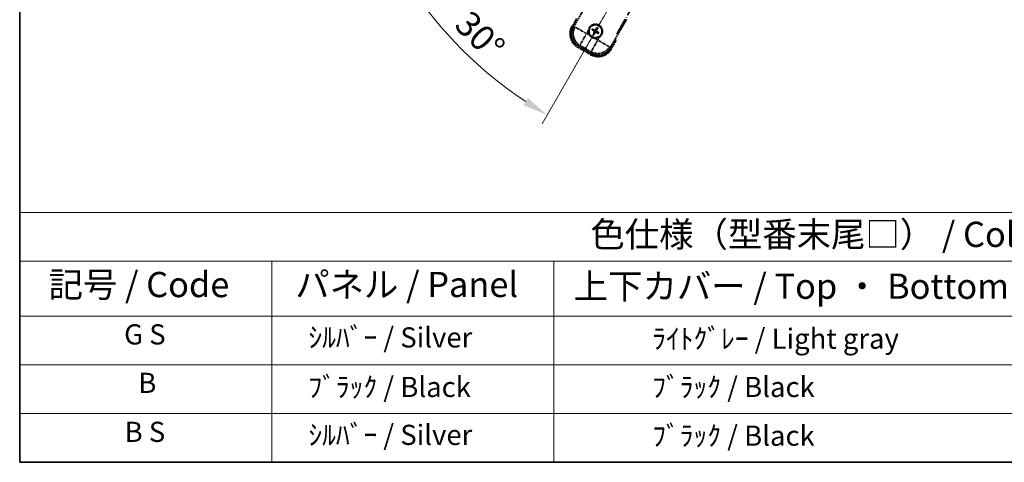
# Model space of a CAD drawing. Units: millimetres. Extents: x -2 to 12971, y 2 to 1688.
# Drawn here: x -2 to 584, y 2 to 265 of the extents above; entities that cross this region are included whole.
import ezdxf

# ---------------------------------------------------------------- set-up
doc = ezdxf.new("R2010")
doc.units = ezdxf.units.MM
doc.linetypes.add('DASH_DOUBLE_DOT', pattern=[0.4398, 0.24, -0.06, 0.0098, -0.06, 0.01, -0.06])
doc.linetypes.add('LONG_DASH_DOTTED', pattern=[0.61, 0.48, -0.06, 0.01, -0.06])
for name, color, linetype, lineweight in [('Border (ISO)', 7, 'Continuous', 35), ('Dimension (ISO)', 7, 'Continuous', 18), ('Overlay (ISO)', 7, 'LONG_DASH_DOTTED', 35), ('Sketch Geometry (ISO)', 7, 'Continuous', 18), ('Symbol (ISO)', 7, 'Continuous', 18)]:
    doc.layers.add(name, color=color, linetype=linetype, lineweight=lineweight)
doc.styles.add('Note Text (TK)', font='MS PGothic.ttf')
doc.styles.add('Note Text (TK2)', font='MS PGothic.ttf')
doc.dimstyles.new('Default - Method 1b (TK)', dxfattribs={"dimscale": 6, "dimtxt": 2.5, "dimasz": 2.5, "dimexe": 1, "dimexo": 1.5, "dimgap": 1, "dimtad": 1, "dimtoh": 1, "dimrnd": 1e-08, "dimdsep": 46, "dimtxsty": 'Note Text (TK)', "dimcen": 0.09, "dimdle": 5, "dimclrd": 100, "dimclre": 100, "dimclrt": 7, "dimadec": 1, "dimazin": 1, "dimtfac": 1, "dimtmove": 0, "dimatfit": 3, "dimfxl": 0, "dimtolj": 1, "dimlwd": -1, "dimlwe": -1, "dimarcsym": 0})

# ---------------------------------------------------------------- blocks, each defined once
blk = doc.blocks.new('図面枠 tk図枠')
at = {"layer": 'Border (ISO)'}
for p, q in [((14.5, 289), (14.5, 8)), ((14.5, 8), (405.5, 8))]:
    blk.add_line(p, q, dxfattribs=at)
blk = doc.blocks.new('テーブル1')
at = {"layer": 'Symbol (ISO)'}
for p, q in [((14.5, 32.76), (224.5, 32.76)), ((14.5, 32.76), (14.5, 27.939)), ((14.5, 27.939), (224.5, 27.939)), ((14.5, 27.939), (14.5, 22.498)), ((39.5, 27.939), (39.5, 22.498)), ((67.5, 27.939), (67.5, 22.498)), ((14.5, 22.498), (224.5, 22.498)), ((14.5, 22.498), (14.5, 8)), ((39.5, 22.498), (39.5, 8)), ((67.5, 22.498), (67.5, 8)), ((14.5, 17.665), (224.5, 17.665)), ((14.5, 12.833), (224.5, 12.833)), ((14.5, 8), (224.5, 8))]:
    blk.add_line(p, q, dxfattribs=at)
at = {"layer": 'Symbol (ISO)', "color": 7, "attachment_point": 7}
for s, insert, char_height, style in [('色仕様（型番末尾□） / Color type (End of product number□)', (71.117, 28.573), 2.5, 'Note Text (TK)'), ('記号 / Code', (17.364, 23.596), 2.5, 'Note Text (TK)'), ('パネル / Panel', (41.837, 23.603), 2.5, 'Note Text (TK)'), ('上下カバー / Top ・ Bottom cover', (69.466, 23.428), 2.5, 'Note Text (TK)'), ('G S', (24.861, 19.058), 2, 'Note Text (TK2)'), ('    ｼﾙﾊﾞｰ / Silver', (40.7, 18.76), 2, 'Note Text (TK2)'), ('              ﾗｲﾄｸﾞﾚｰ / Light gray', (68.7, 18.637), 2, 'Note Text (TK2)'), ('B', (26.264, 14.249), 2, 'Note Text (TK2)'), ('    ﾌﾞﾗｯｸ / Black', (40.7, 13.846), 2, 'Note Text (TK2)'), ('              ﾌﾞﾗｯｸ / Black', (68.7, 13.846), 2, 'Note Text (TK2)'), ('B S', (24.908, 9.393), 2, 'Note Text (TK2)'), ('    ｼﾙﾊﾞｰ / Silver', (40.7, 9.095), 2, 'Note Text (TK2)'), ('              ﾌﾞﾗｯｸ / Black', (68.7, 9.013), 2, 'Note Text (TK2)')]:
    blk.add_mtext(s, dxfattribs=dict(at, insert=insert, char_height=char_height, style=style))
blk = doc.blocks.new('*D41')
at = {"layer": 'Defpoints', "color": 0, "transparency": 16777216}
for p in [(433.79, 419.89), (426, 415.39), (429.29, 412.09), (246.88, 263.05)]:
    blk.add_point(p, dxfattribs=at)
at = {"layer": 'Dimension (ISO)', "color": 100, "transparency": 16777216}
for p, q in [((418.21, 410.89), (217.29, 294.89)), ((424.79, 404.3), (308.79, 203.38))]:
    blk.add_line(p, q, dxfattribs=at)
blk.add_arc((433.79, 419.89), 244, 213.52284, 236.47716, dxfattribs=at)
for points in [[(228.25, 283.82), (232.51, 286.45), (222.48, 297.89)], [(300.36, 218.6), (297.72, 214.35), (311.79, 208.58)]]:
    blk.add_solid(points, dxfattribs=at)
at = {"layer": 'Dimension (ISO)', "color": 7, "transparency": 16777216, "insert": (261.16, 266.54), "char_height": 15, "attachment_point": 4, "rotation": 315, "style": 'Note Text (TK)'}
blk.add_mtext('\\A1;30°', dxfattribs=at)

msp = doc.modelspace()

# ---------------------------------------------------------------- linework, layer by layer
at = {"layer": 'Overlay (ISO)', "ltscale": 21.371948}
msp.add_line((353.2034, 256.6476), (431.4248, 392.1309), dxfattribs=at)
at = {"layer": 'Overlay (ISO)', "ltscale": 2.154545}
for p, q in [((327.4536, 260.7008), (337.4689, 278.0477)), ((359.1195, 265.5477), (349.1043, 248.2008))]:
    msp.add_line(p, q, dxfattribs=at)
at = {"layer": 'Overlay (ISO)', "ltscale": 0.574839}
for p, q in [((329.2753, 265.856), (326.6028, 261.2272)), ((349.9855, 247.7272), (352.658, 252.356))]:
    msp.add_line(p, q, dxfattribs=at)
at = {"layer": 'Overlay (ISO)', "ltscale": 0.500769}
for p, q in [((327.1652, 261.2012), (329.4933, 265.2337)), ((352.01, 252.2337), (349.6819, 248.2012))]:
    msp.add_line(p, q, dxfattribs=at)
at = {"layer": 'Overlay (ISO)', "ltscale": 0.075936}
for p, q in [((327.0019, 260.9968), (326.6042, 261.2264)), ((330.1275, 249.332), (329.8978, 248.9343)), ((349.5865, 247.9576), (349.9842, 247.7279)), ((337.9217, 244.832), (337.6921, 244.4343))]:
    msp.add_line(p, q, dxfattribs=at)
at = {"layer": 'Overlay (ISO)', "ltscale": 0.750765}
for p, q in [((328.3276, 260.935), (327.4996, 260.7131)), ((330.4167, 249.8265), (331.2446, 250.0484)), ((349.092, 248.2468), (348.8701, 249.0747)), ((337.9835, 246.1577), (338.2053, 245.3297))]:
    msp.add_line(p, q, dxfattribs=at)
at = {"layer": 'Overlay (ISO)', "ltscale": 1.148884}
for p, q in [((328.4373, 260.9105), (334.762, 257.259)), ((334.979, 256.4491), (331.3274, 250.1244)), ((338.008, 246.2674), (341.6595, 252.5921)), ((342.4694, 252.8091), (348.7941, 249.1575))]:
    msp.add_line(p, q, dxfattribs=at)
at = {"layer": 'Overlay (ISO)', "ltscale": 0.200505}
for p, q in [((335.3272, 257.0522), (336.2597, 258.6673)), ((336.9802, 255.9783), (335.3651, 256.9107)), ((341.8662, 253.1573), (340.2512, 254.0898)), ((342.9402, 254.8103), (342.0078, 253.1952))]:
    msp.add_line(p, q, dxfattribs=at)
at = {"layer": 'Overlay (ISO)', "ltscale": 0.136825}
for p, q in [((338.6198, 259.1353), (339.1462, 258.9219)), ((339.3709, 259.3112), (338.9229, 259.6604)), ((341.3052, 260.2987), (341.0918, 259.7723)), ((341.4811, 259.5476), (341.8303, 259.9955)), ((339.6073, 257.201), (339.2581, 256.753)), ((339.7832, 256.4499), (339.9965, 256.9763)), ((341.7175, 257.4374), (342.1654, 257.0882)), ((342.4686, 257.6133), (341.9422, 257.8266))]:
    msp.add_line(p, q, dxfattribs=at)
at = {"layer": 'Overlay (ISO)', "ltscale": 0.190653}
for p, q in [((339.7461, 258.3943), (339.8284, 258.5252)), ((339.8631, 257.9579), (339.9998, 257.8857)), ((340.1278, 259.0554), (340.0556, 258.9187)), ((340.5642, 259.1723), (340.6951, 259.0901)), ((341.2253, 258.7907), (341.0886, 258.8628)), ((341.3422, 258.3542), (341.26, 258.2234)), ((340.5241, 257.5762), (340.3933, 257.6585)), ((340.9606, 257.6932), (341.0327, 257.8299))]:
    msp.add_line(p, q, dxfattribs=at)
at = {"layer": 'Overlay (ISO)', "ltscale": 0.968017}
msp.add_line((329.8971, 248.9329), (337.6913, 244.4329), dxfattribs=at)
at = {"layer": 'Overlay (ISO)', "ltscale": 0.974566}
msp.add_line((338.2177, 245.2837), (330.3707, 249.8142), dxfattribs=at)
at = {"layer": 'Overlay (ISO)', "ltscale": 0.871205}
msp.add_line((337.5516, 245.091), (330.5368, 249.141), dxfattribs=at)
at = {"layer": 'Overlay (ISO)', "ltscale": 0.746709}
msp.add_line((331.6246, 249.8678), (337.6371, 246.3965), dxfattribs=at)
at = {"layer": 'Overlay (ISO)', "ltscale": 2.703392}
msp.add_circle((340.5442, 258.3743), 4, dxfattribs=at)
at = {"layer": 'Overlay (ISO)', "ltscale": 2.594263}
msp.add_circle((340.5442, 258.3743), 3.8385, dxfattribs=at)
at = {"layer": 'Overlay (ISO)', "ltscale": 1.520614}
for centre, start, end in [((334.3971, 256.7272), 150, 240), ((342.1913, 252.2272), 240, 330)]:
    msp.add_arc(centre, 9, start, end, dxfattribs=at)
at = {"layer": 'Overlay (ISO)', "ltscale": 1.292507}
for centre, start, end in [((334.3971, 256.7272), 154.5, 235.5), ((342.1913, 252.2272), 244.5, 325.5)]:
    msp.add_arc(centre, 8.5, start, end, dxfattribs=at)
at = {"layer": 'Overlay (ISO)', "ltscale": 0.321724}
for start, end in [(174.8332004, 215.1667996), (264.8332004, 305.1667996)]:
    msp.add_arc((340.5442, 258.3743), 4.25, start, end, dxfattribs=at)
at = {"layer": 'Overlay (ISO)', "ltscale": 1.039839}
msp.add_arc((340.5442, 258.3743), 4.25, 354.8332004, 125.1667996, dxfattribs=at)
at = {"layer": 'Overlay (ISO)', "ltscale": 0.058668}
for start, end in [(142.9985176, 157.0014824), (52.9985176, 67.0014824), (232.9985176, 247.0014824), (322.9985176, 337.0014824)]:
    msp.add_arc((340.5442, 258.3743), 2.2354, start, end, dxfattribs=at)
at = {"layer": 'Overlay (ISO)', "ltscale": 0.05881}
for start, end in [(142.4185943, 157.5814057), (52.4185943, 67.5814057), (232.4185943, 247.5814057), (322.4185943, 337.5814057)]:
    msp.add_arc((340.5442, 258.3743), 2.0694, start, end, dxfattribs=at)
at = {"layer": 'Overlay (ISO)', "ltscale": 0.048427}
for start, end in [(141.3922811, 158.6077189), (51.3922811, 68.6077189), (231.3922811, 248.6077189), (321.3922811, 338.6077189)]:
    msp.add_arc((340.5442, 258.3743), 1.5014, start, end, dxfattribs=at)
at = {"layer": 'Overlay (ISO)', "ltscale": 0.076064}
msp.add_arc((335.7842, 250.1297), 16.52, 8.2373641, 10.6930661, dxfattribs=at)
at = {"layer": 'Overlay (ISO)', "ltscale": 0.166859}
msp.add_arc((335.7842, 250.1297), 17.02, 7.5158892, 12.7409193, dxfattribs=at)
at = {"layer": 'Overlay (ISO)', "ltscale": 1.346962}
for centre, major_axis in [((334.4388, 256.7384), (-7.7863, -2.0863)), ((342.1801, 252.2689), (2.0863, -7.7863))]:
    msp.add_ellipse(centre, major_axis=major_axis, ratio=0.99243251, start_param=5.50158524, end_param=7.06478537, dxfattribs=at)
at = {"layer": 'Overlay (ISO)', "ltscale": 1.210588}
for centre, major_axis in [((335.2754, 256.9625), (2.0706, -7.7274)), ((341.956, 253.1055), (7.7274, 2.0706))]:
    msp.add_ellipse(centre, major_axis=major_axis, ratio=0.99243251, start_param=4.00894892, end_param=5.41582904, dxfattribs=at)
at = {"layer": 'Overlay (ISO)', "ltscale": 0.167573}
for centre, major_axis, start_param, end_param in [((340.6223, 258.4985), (5.5008, -3.4598), 4.36672138, 4.60659097), ((340.4757, 258.2446), (-5.7466, 3.0339), 4.81818699, 5.05805658), ((340.6739, 258.3058), (-3.0339, -5.7466), 4.81818699, 5.05805658), ((340.6684, 258.2962), (-3.4598, -5.5008), 4.36672138, 4.60659097), ((340.4145, 258.4428), (3.0339, 5.7466), 4.81818699, 5.05805658), ((340.4661, 258.2501), (-5.5008, 3.4598), 4.36672138, 4.60659097), ((340.42, 258.4524), (3.4598, 5.5008), 4.36672138, 4.60659097), ((340.6127, 258.504), (5.7466, -3.0339), 4.81818699, 5.05805658)]:
    msp.add_ellipse(centre, major_axis=major_axis, ratio=0.08715574, start_param=start_param, end_param=end_param, dxfattribs=at)
at = {"layer": 'Overlay (ISO)', "ltscale": 0.396154}
for points in [[(336.3115, 258.757), (336.3199, 258.8508), (336.3316, 258.9445), (336.429, 259.5613), (336.615, 260.0687), (337.1122, 260.9299), (337.4586, 261.3446), (337.944, 261.7374), (338.0194, 261.7943), (338.0964, 261.8486)], [(344.7769, 257.9916), (344.7684, 257.8977), (344.7568, 257.804), (344.6593, 257.1873), (344.4734, 256.6799), (343.9762, 255.8187), (343.6297, 255.404), (343.1444, 255.0112), (343.069, 254.9543), (342.992, 254.9)], [(340.1615, 254.1416), (340.0676, 254.15), (339.9739, 254.1617), (339.3572, 254.2591), (338.8498, 254.4451), (337.9886, 254.9423), (337.5739, 255.2887), (337.1811, 255.7741), (337.1242, 255.8495), (337.0699, 255.9265)]]:
    msp.add_open_spline(points, degree=3, knots=[4.535339596, 4.535339596, 4.535339596, 4.535339596, 4.561894963, 4.561894963, 4.711051305, 4.711051305, 4.860207647, 4.860207647, 4.886763014, 4.886763014, 4.886763014, 4.886763014], dxfattribs=at)
at = {"layer": 'Overlay (ISO)', "ltscale": 0.021122}
for points, knots in [([(338.6198, 259.1353), (338.6139, 259.1377), (338.6056, 259.1416), (338.5867, 259.1513), (338.5722, 259.1593), (338.5454, 259.1748), (338.5284, 259.1851), (338.5015, 259.202), (338.4869, 259.2115), (338.4748, 259.2197)], [0.0459372434, 0.0459372434, 0.0459372434, 0.0459372434, 0.0499619147, 0.0499619147, 0.0549494088, 0.0549494088, 0.0600073503, 0.0600073503, 0.0644982316, 0.0644982316, 0.0644982316, 0.0644982316]), ([(338.7774, 259.7437), (338.7905, 259.7373), (338.806, 259.7295), (338.8341, 259.7146), (338.8515, 259.705), (338.8783, 259.6896), (338.8926, 259.681), (338.9104, 259.6695), (338.918, 259.6642), (338.9229, 259.6604)], [0.0156348301, 0.0156348301, 0.0156348301, 0.0156348301, 0.0201257115, 0.0201257115, 0.0251836529, 0.0251836529, 0.0301711471, 0.0301711471, 0.0341958184, 0.0341958184, 0.0341958184, 0.0341958184]), ([(341.3052, 260.2987), (341.3076, 260.3045), (341.3115, 260.3128), (341.3212, 260.3317), (341.3292, 260.3463), (341.3447, 260.3731), (341.355, 260.3901), (341.3719, 260.417), (341.3814, 260.4316), (341.3896, 260.4437)], [0.0459372434, 0.0459372434, 0.0459372434, 0.0459372434, 0.0499619147, 0.0499619147, 0.0549494088, 0.0549494088, 0.0600073503, 0.0600073503, 0.0644982316, 0.0644982316, 0.0644982316, 0.0644982316]), ([(341.9136, 260.1411), (341.9072, 260.128), (341.8994, 260.1125), (341.8845, 260.0843), (341.8749, 260.067), (341.8595, 260.0401), (341.8509, 260.0259), (341.8394, 260.0081), (341.8341, 260.0005), (341.8303, 259.9955)], [0.0156348301, 0.0156348301, 0.0156348301, 0.0156348301, 0.0201257115, 0.0201257115, 0.0251836529, 0.0251836529, 0.0301711471, 0.0301711471, 0.0341958184, 0.0341958184, 0.0341958184, 0.0341958184]), ([(339.1747, 256.6075), (339.1811, 256.6206), (339.189, 256.6361), (339.2039, 256.6642), (339.2134, 256.6816), (339.2289, 256.7084), (339.2375, 256.7227), (339.249, 256.7405), (339.2542, 256.7481), (339.2581, 256.753)], [0.0156348301, 0.0156348301, 0.0156348301, 0.0156348301, 0.0201257115, 0.0201257115, 0.0251836529, 0.0251836529, 0.0301711471, 0.0301711471, 0.0341958184, 0.0341958184, 0.0341958184, 0.0341958184]), ([(339.7832, 256.4499), (339.7808, 256.444), (339.7769, 256.4357), (339.7672, 256.4168), (339.7592, 256.4023), (339.7437, 256.3755), (339.7334, 256.3585), (339.7164, 256.3316), (339.707, 256.317), (339.6988, 256.3049)], [0.0459372434, 0.0459372434, 0.0459372434, 0.0459372434, 0.0499619147, 0.0499619147, 0.0549494088, 0.0549494088, 0.0600073503, 0.0600073503, 0.0644982316, 0.0644982316, 0.0644982316, 0.0644982316]), ([(342.311, 257.0048), (342.2979, 257.0112), (342.2824, 257.0191), (342.2542, 257.034), (342.2369, 257.0435), (342.21, 257.059), (342.1958, 257.0676), (342.178, 257.0791), (342.1704, 257.0843), (342.1654, 257.0882)], [0.0156348301, 0.0156348301, 0.0156348301, 0.0156348301, 0.0201257115, 0.0201257115, 0.0251836529, 0.0251836529, 0.0301711471, 0.0301711471, 0.0341958184, 0.0341958184, 0.0341958184, 0.0341958184]), ([(342.4686, 257.6133), (342.4744, 257.6109), (342.4827, 257.607), (342.5016, 257.5973), (342.5162, 257.5893), (342.543, 257.5738), (342.56, 257.5635), (342.5869, 257.5465), (342.6015, 257.5371), (342.6136, 257.5289)], [0.0459372434, 0.0459372434, 0.0459372434, 0.0459372434, 0.0499619147, 0.0499619147, 0.0549494088, 0.0549494088, 0.0600073503, 0.0600073503, 0.0644982316, 0.0644982316, 0.0644982316, 0.0644982316])]:
    msp.add_open_spline(points, degree=3, knots=knots, dxfattribs=at)
at = {"layer": 'Overlay (ISO)', "ltscale": 0.095651}
for points, weights in [([(339.1462, 258.9219), (339.6098, 258.6593), (339.833, 258.5324)], [1, 1.44871715606, 1.83096126169]), ([(340.0516, 258.9111), (339.8301, 259.041), (339.3709, 259.3112)], [1.83096126169, 1.44871715606, 1]), ([(340.0073, 257.8817), (339.8775, 257.6602), (339.6073, 257.201)], [1.83096126169, 1.44871715606, 1]), ([(341.0918, 259.7723), (340.8292, 259.3087), (340.7023, 259.0855)], [1, 1.44871715606, 1.83096126169]), ([(341.081, 258.8669), (341.2109, 259.0883), (341.4811, 259.5476)], [1.83096126169, 1.44871715606, 1]), ([(341.9422, 257.8266), (341.4786, 258.0892), (341.2554, 258.2161)], [1, 1.44871715606, 1.83096126169]), ([(339.9965, 256.9763), (340.2591, 257.4399), (340.386, 257.6631)], [1, 1.44871715606, 1.83096126169]), ([(341.0368, 257.8374), (341.2582, 257.7076), (341.7175, 257.4374)], [1.83096126169, 1.44871715606, 1])]:
    msp.add_rational_spline(points, weights, degree=2, dxfattribs=at)
at = {"layer": 'Overlay (ISO)', "ltscale": 0.05194}
for points in [[(339.7416, 258.3871), (339.7755, 258.3653), (339.8076, 258.3352), (339.8572, 258.2648), (339.8747, 258.2243), (339.8928, 258.1451), (339.8946, 258.101), (339.8819, 258.0245), (339.8707, 257.9913), (339.8555, 257.9619)], [(340.557, 259.1769), (340.5352, 259.1429), (340.5051, 259.1109), (340.4347, 259.0613), (340.3942, 259.0438), (340.315, 259.0257), (340.2709, 259.0239), (340.1944, 259.0366), (340.1612, 259.0478), (340.1318, 259.063)], [(341.3468, 258.3615), (341.3128, 258.3833), (341.2808, 258.4133), (341.2312, 258.4838), (341.2137, 258.5243), (341.1956, 258.6035), (341.1938, 258.6475), (341.2065, 258.7241), (341.2177, 258.7572), (341.2329, 258.7867)], [(340.5314, 257.5717), (340.5532, 257.6056), (340.5832, 257.6377), (340.6537, 257.6873), (340.6941, 257.7048), (340.7734, 257.7229), (340.8174, 257.7247), (340.894, 257.712), (340.9271, 257.7008), (340.9566, 257.6856)]]:
    msp.add_open_spline(points, degree=3, knots=[0, 0, 0, 0, 0.0121827904, 0.0121827904, 0.0243655807, 0.0243655807, 0.0365656453, 0.0365656453, 0.0463302673, 0.0463302673, 0.0463302673, 0.0463302673], dxfattribs=at)
at = {"layer": 'Overlay (ISO)', "ltscale": 0.085486}
for points in [[(339.833, 258.5324), (339.8724, 258.51), (339.9088, 258.4817), (339.9648, 258.4248), (339.99, 258.3928), (340.0315, 258.3215), (340.0477, 258.2822), (340.0681, 258.2058), (340.0738, 258.1636), (340.0735, 258.0812), (340.0676, 258.0409), (340.0477, 257.9636), (340.0303, 257.9208), (340.0073, 257.8817)], [(340.7023, 259.0855), (340.6799, 259.0461), (340.6516, 259.0096), (340.5947, 258.9537), (340.5627, 258.9285), (340.4914, 258.887), (340.4521, 258.8708), (340.3757, 258.8503), (340.3335, 258.8447), (340.2511, 258.845), (340.2108, 258.8508), (340.1335, 258.8708), (340.0907, 258.8882), (340.0516, 258.9111)], [(340.386, 257.6631), (340.4084, 257.7025), (340.4368, 257.7389), (340.4937, 257.7949), (340.5257, 257.8201), (340.5969, 257.8616), (340.6363, 257.8778), (340.7127, 257.8982), (340.7549, 257.9039), (340.8373, 257.9036), (340.8776, 257.8977), (340.9549, 257.8778), (340.9977, 257.8604), (341.0368, 257.8374)], [(341.2554, 258.2161), (341.216, 258.2385), (341.1795, 258.2669), (341.1236, 258.3238), (341.0984, 258.3558), (341.0569, 258.427), (341.0407, 258.4664), (341.0202, 258.5428), (341.0146, 258.585), (341.0149, 258.6674), (341.0207, 258.7077), (341.0407, 258.785), (341.0581, 258.8278), (341.081, 258.8669)]]:
    msp.add_open_spline(points, degree=3, knots=[0.2183706741, 0.2183706741, 0.2183706741, 0.2183706741, 0.2324387752, 0.2324387752, 0.2443116158, 0.2443116158, 0.2561844563, 0.2561844563, 0.2680572968, 0.2680572968, 0.2799301374, 0.2799301374, 0.2939982384, 0.2939982384, 0.2939982384, 0.2939982384], dxfattribs=at)
at = {"layer": 'Overlay (ISO)', "ltscale": 0.086815}
msp.add_open_spline([(352.1393, 252.4577), (352.1404, 252.4575), (352.1415, 252.4573), (352.1801, 252.4498), (352.2176, 252.4425), (352.2907, 252.4283), (352.3263, 252.4213), (352.4207, 252.4029), (352.4755, 252.3921), (352.5649, 252.3744), (352.5996, 252.3676), (352.6461, 252.3583), (352.658, 252.356), (352.658, 252.356)], degree=3, knots=[-0.0003347789, -0.0003347789, -0.0003347789, -0.0003347789, 0, 0, 0.011463002, 0.011463002, 0.0228675214, 0.0228675214, 0.0430502261, 0.0430502261, 0.0621538264, 0.0621538264, 0.0807455701, 0.0807455701, 0.0807455701, 0.0807455701], dxfattribs=at)
at = {"layer": 'Sketch Geometry (ISO)', "color": 4, "linetype": 'DASH_DOUBLE_DOT', "lineweight": 18, "ltscale": 9.052937, "true_color": 0x00ffff}
msp.add_line((433.7942, 419.888), (326.2942, 233.6926), dxfattribs=at)

# ---------------------------------------------------------------- block references
at = {"xscale": 6, "yscale": 6, "zscale": 6}
for name in ['図面枠 tk図枠', 'テーブル1']:
    msp.add_blockref(name, (-89.1562, -46.0871), dxfattribs=at)

# ---------------------------------------------------------------- dimensions: what is measured, and where the dimension line sits
at = {"layer": 'Dimension (ISO)', "color": 100, "true_color": 0x00ff3f}
dim = msp.add_angular_dim_3p(base=(246.8793, 263.0478), center=(433.7942, 419.888), p1=(426, 415.388), p2=(429.2942, 412.0938), dimstyle='Default - Method 1b (TK)', override={"dimgap": 1, "dimtoh": 0, "dimadec": 0, "dimtol": 0, "dimlim": 0, "dimtp": 0, "dimtm": 0, "dimtdec": 0}, dxfattribs=at)
dim.commit()
dim.dimension.update_dxf_attribs({"geometry": '*D41', "text_midpoint": (261.2601, 247.354), "dimtype": 165})

doc.saveas('drawing.dxf')
